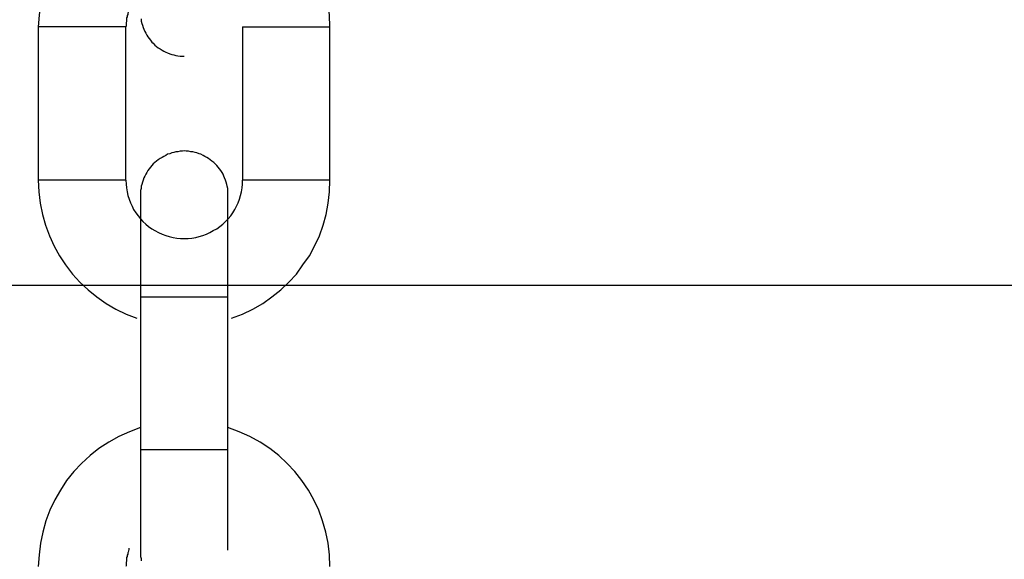
# Model space of a CAD drawing. Extents: x -48.6 to 48.6, y -32.5 to 32.5.
# Drawn here: x -25.2 to -24.5, y 11.6 to 11.9 of the extents above; entities that cross this region are included whole.
import ezdxf

# ---------------------------------------------------------------- set-up
doc = ezdxf.new("R2010")
doc.units = 0
doc.layers.get('0').update_dxf_attribs({"linetype": 'CONTINUOUS'})

msp = doc.modelspace()

# ---------------------------------------------------------------- linework, layer by layer
at = {"color": 0}
for points in [[(-25.0772, 12.0277), (-25.0772, 12.0277), (-25.0847, 12.0248), (-25.092, 12.0215), (-25.0989, 12.0176), (-25.1056, 12.0133), (-25.1117, 12.0084), (-25.1175, 12.0031), (-25.1228, 11.9974), (-25.1278, 11.9914), (-25.132, 11.9848), (-25.1359, 11.9781), (-25.1392, 11.971), (-25.142, 11.9637), (-25.1441, 11.956), (-25.1458, 11.9483), (-25.1467, 11.9403), (-25.1472, 11.9323)], [(-24.9472, 11.9323), (-24.9472, 11.9323), (-24.9475, 11.9403), (-24.9484, 11.9483), (-24.9499, 11.956), (-24.9522, 11.9637), (-24.9549, 11.971), (-24.9582, 11.9781), (-24.962, 11.9848), (-24.9665, 11.9914), (-24.9712, 11.9974), (-24.9765, 12.0031), (-24.9822, 12.0084), (-24.9885, 12.0133), (-24.995, 12.0176), (-25.0021, 12.0215), (-25.0094, 12.0248), (-25.0172, 12.0277)], [(-25.0851, 11.9449), (-25.0851, 11.9449), (-25.0851, 11.944), (-25.0854, 11.9432), (-25.0856, 11.9423), (-25.0859, 11.9417), (-25.0859, 11.9408), (-25.0862, 11.9401), (-25.0863, 11.9392), (-25.0866, 11.9386), (-25.0866, 11.9377), (-25.0867, 11.9368), (-25.0867, 11.9359), (-25.087, 11.9353), (-25.087, 11.9344), (-25.087, 11.9338), (-25.087, 11.9329), (-25.0872, 11.9323)], [(-25.1472, 11.9323), (-25.1472, 11.9323)], [(-25.1472, 11.9323), (-25.1472, 11.8273)], [(-25.1472, 11.9323), (-25.1472, 11.8273)], [(-25.1472, 11.9323), (-25.1472, 11.8273)], [(-25.1472, 11.9323), (-25.1472, 11.8273)], [(-25.1472, 11.9323), (-25.1472, 11.8273)], [(-25.1472, 11.9323), (-25.1472, 11.8273)], [(-25.1472, 11.9323), (-25.1472, 11.8273)], [(-25.1472, 11.9323), (-25.1472, 11.8273)], [(-25.1472, 11.9323), (-25.1472, 11.8273)], [(-25.1472, 11.9323), (-25.1472, 11.8273)], [(-25.1472, 11.9323), (-25.1472, 11.8273)], [(-25.1472, 11.9323), (-25.1472, 11.8273)], [(-25.1472, 11.9323), (-25.1472, 11.8273)], [(-25.1472, 11.9323), (-25.1472, 11.8273)], [(-25.1472, 11.9323), (-25.1472, 11.8273)], [(-25.1472, 11.9323), (-25.1472, 11.8273)], [(-25.1472, 11.9323), (-25.1472, 11.8273)], [(-25.1472, 11.9323), (-25.1472, 11.8273)], [(-25.1472, 11.9323), (-25.1472, 11.8273)], [(-25.1472, 11.9323), (-25.1472, 11.8273)], [(-25.1472, 11.9323), (-25.1472, 11.8273)], [(-25.1472, 11.9323), (-25.1472, 11.9323)], [(-25.0872, 11.9323), (-25.1472, 11.9323)], [(-25.0872, 11.9323), (-25.1472, 11.9323)], [(-25.0872, 11.9323), (-25.1472, 11.9323)], [(-25.0872, 11.9323), (-25.1472, 11.9323)], [(-25.0872, 11.9323), (-25.1472, 11.9323)], [(-25.0872, 11.9323), (-25.1472, 11.9323)], [(-25.0872, 11.9323), (-25.1472, 11.9323)], [(-25.0872, 11.9323), (-25.1472, 11.9323)], [(-25.0872, 11.9323), (-25.1472, 11.9323)], [(-25.0872, 11.9323), (-25.1472, 11.9323)], [(-25.0872, 11.9323), (-25.1472, 11.9323)], [(-25.0872, 11.9323), (-25.1472, 11.9323)], [(-25.0872, 11.9323), (-25.1472, 11.9323)], [(-25.0872, 11.9323), (-25.1472, 11.9323)], [(-25.0872, 11.9323), (-25.1472, 11.9323)], [(-25.0872, 11.9323), (-25.1472, 11.9323)], [(-25.0872, 11.9323), (-25.1472, 11.9323)], [(-25.0872, 11.9323), (-25.1472, 11.9323)], [(-25.0872, 11.9323), (-25.1472, 11.9323)], [(-25.0872, 11.9323), (-25.1472, 11.9323)], [(-25.0872, 11.9323), (-25.1472, 11.9323)], [(-25.0872, 11.9323), (-25.0872, 11.9323)], [(-25.0872, 11.8273), (-25.0872, 11.9323)], [(-25.0872, 11.8273), (-25.0872, 11.9323)], [(-25.0872, 11.8273), (-25.0872, 11.9323)], [(-25.0872, 11.8273), (-25.0872, 11.9323)], [(-25.0872, 11.8273), (-25.0872, 11.9323)], [(-25.0872, 11.8273), (-25.0872, 11.9323)], [(-25.0872, 11.8273), (-25.0872, 11.9323)], [(-25.0872, 11.8273), (-25.0872, 11.9323)], [(-25.0872, 11.8273), (-25.0872, 11.9323)], [(-25.0872, 11.8273), (-25.0872, 11.9323)], [(-25.0872, 11.8273), (-25.0872, 11.9323)], [(-25.0872, 11.8273), (-25.0872, 11.9323)], [(-25.0872, 11.8273), (-25.0872, 11.9323)], [(-25.0872, 11.8273), (-25.0872, 11.9323)], [(-25.0872, 11.8273), (-25.0872, 11.9323)], [(-25.0872, 11.8273), (-25.0872, 11.9323)], [(-25.0872, 11.8273), (-25.0872, 11.9323)], [(-25.0872, 11.8273), (-25.0872, 11.9323)], [(-25.0872, 11.8273), (-25.0872, 11.9323)], [(-25.0872, 11.8273), (-25.0872, 11.9323)], [(-25.0872, 11.8273), (-25.0872, 11.9323)], [(-25.0872, 11.9323), (-25.0872, 11.9323)], [(-25.0767, 11.9378), (-25.0766, 11.9363), (-25.0761, 11.9348), (-25.0758, 11.9335), (-25.0752, 11.932), (-25.0749, 11.9308), (-25.0741, 11.9293), (-25.0735, 11.9281), (-25.0727, 11.9268), (-25.0721, 11.9256), (-25.0712, 11.9244), (-25.0703, 11.9232), (-25.0693, 11.922), (-25.0684, 11.9211), (-25.0684, 11.9211), (-25.0672, 11.9199), (-25.0661, 11.919), (-25.0649, 11.9181), (-25.0637, 11.9173), (-25.0623, 11.9164), (-25.0611, 11.9157), (-25.0598, 11.9151), (-25.0586, 11.9146), (-25.0571, 11.914), (-25.0557, 11.9135), (-25.0542, 11.9131), (-25.0529, 11.9128), (-25.0514, 11.9125), (-25.0499, 11.9124), (-25.0484, 11.9123), (-25.0472, 11.9123)], [(-25.0072, 11.9323), (-25.0072, 11.9323)], [(-25.0072, 11.9323), (-25.0072, 11.8273)], [(-25.0072, 11.9323), (-25.0072, 11.8273)], [(-25.0072, 11.9323), (-25.0072, 11.8273)], [(-25.0072, 11.9323), (-25.0072, 11.8273)], [(-25.0072, 11.9323), (-25.0072, 11.8273)], [(-25.0072, 11.9323), (-25.0072, 11.8273)], [(-25.0072, 11.9323), (-25.0072, 11.8273)], [(-25.0072, 11.9323), (-25.0072, 11.8273)], [(-25.0072, 11.9323), (-25.0072, 11.8273)], [(-25.0072, 11.9323), (-25.0072, 11.8273)], [(-25.0072, 11.9323), (-25.0072, 11.8273)], [(-25.0072, 11.9323), (-25.0072, 11.8273)], [(-25.0072, 11.9323), (-25.0072, 11.8273)], [(-25.0072, 11.9323), (-25.0072, 11.8273)], [(-25.0072, 11.9323), (-25.0072, 11.8273)], [(-25.0072, 11.9323), (-25.0072, 11.8273)], [(-25.0072, 11.9323), (-25.0072, 11.8273)], [(-25.0072, 11.9323), (-25.0072, 11.8273)], [(-25.0072, 11.9323), (-25.0072, 11.8273)], [(-25.0072, 11.9323), (-25.0072, 11.8273)], [(-25.0072, 11.9323), (-25.0072, 11.8273)], [(-25.0072, 11.9323), (-25.0072, 11.9323)], [(-25.0072, 11.9323), (-24.9472, 11.9323)], [(-25.0072, 11.9323), (-24.9472, 11.9323)], [(-25.0072, 11.9323), (-24.9472, 11.9323)], [(-25.0072, 11.9323), (-24.9472, 11.9323)], [(-25.0072, 11.9323), (-24.9472, 11.9323)], [(-25.0072, 11.9323), (-24.9472, 11.9323)], [(-25.0072, 11.9323), (-24.9472, 11.9323)], [(-25.0072, 11.9323), (-24.9472, 11.9323)], [(-25.0072, 11.9323), (-24.9472, 11.9323)], [(-25.0072, 11.9323), (-24.9472, 11.9323)], [(-25.0072, 11.9323), (-24.9472, 11.9323)], [(-25.0072, 11.9323), (-24.9472, 11.9323)], [(-25.0072, 11.9323), (-24.9472, 11.9323)], [(-25.0072, 11.9323), (-24.9472, 11.9323)], [(-25.0072, 11.9323), (-24.9472, 11.9323)], [(-25.0072, 11.9323), (-24.9472, 11.9323)], [(-25.0072, 11.9323), (-24.9472, 11.9323)], [(-25.0072, 11.9323), (-24.9472, 11.9323)], [(-25.0072, 11.9323), (-24.9472, 11.9323)], [(-25.0072, 11.9323), (-24.9472, 11.9323)], [(-25.0072, 11.9323), (-24.9472, 11.9323)], [(-24.9472, 11.9323), (-24.9472, 11.9323)], [(-24.9472, 11.8273), (-24.9472, 11.9323)], [(-24.9472, 11.8273), (-24.9472, 11.9323)], [(-24.9472, 11.8273), (-24.9472, 11.9323)], [(-24.9472, 11.8273), (-24.9472, 11.9323)], [(-24.9472, 11.8273), (-24.9472, 11.9323)], [(-24.9472, 11.8273), (-24.9472, 11.9323)], [(-24.9472, 11.8273), (-24.9472, 11.9323)], [(-24.9472, 11.8273), (-24.9472, 11.9323)], [(-24.9472, 11.8273), (-24.9472, 11.9323)], [(-24.9472, 11.8273), (-24.9472, 11.9323)], [(-24.9472, 11.8273), (-24.9472, 11.9323)], [(-24.9472, 11.8273), (-24.9472, 11.9323)], [(-24.9472, 11.8273), (-24.9472, 11.9323)], [(-24.9472, 11.8273), (-24.9472, 11.9323)], [(-24.9472, 11.8273), (-24.9472, 11.9323)], [(-24.9472, 11.8273), (-24.9472, 11.9323)], [(-24.9472, 11.8273), (-24.9472, 11.9323)], [(-24.9472, 11.8273), (-24.9472, 11.9323)], [(-24.9472, 11.8273), (-24.9472, 11.9323)], [(-24.9472, 11.8273), (-24.9472, 11.9323)], [(-24.9472, 11.8273), (-24.9472, 11.9323)], [(-24.9472, 11.9323), (-24.9472, 11.9323)], [(-25.0472, 11.8473), (-25.0472, 11.8473), (-25.0484, 11.8471), (-25.0499, 11.8471), (-25.0514, 11.8468), (-25.0529, 11.8467), (-25.0542, 11.8462), (-25.0557, 11.8459), (-25.0571, 11.8453), (-25.0586, 11.845), (-25.0598, 11.8442), (-25.0611, 11.8436), (-25.0623, 11.8428), (-25.0637, 11.8422), (-25.0649, 11.8413), (-25.0661, 11.8404), (-25.0672, 11.8394), (-25.0684, 11.8385), (-25.0684, 11.8385), (-25.0693, 11.8373), (-25.0703, 11.8362), (-25.0712, 11.835), (-25.0721, 11.8339), (-25.0727, 11.8325), (-25.0735, 11.8313), (-25.0741, 11.83), (-25.0749, 11.8288), (-25.0752, 11.8273), (-25.0758, 11.8259), (-25.0761, 11.8244), (-25.0766, 11.8231), (-25.0767, 11.8216), (-25.077, 11.8201), (-25.077, 11.8186), (-25.0772, 11.8173)], [(-25.0172, 11.8173), (-25.0172, 11.8173), (-25.0172, 11.8186), (-25.0172, 11.8201), (-25.0173, 11.8216), (-25.0176, 11.8231), (-25.0179, 11.8244), (-25.0183, 11.8259), (-25.0188, 11.8273), (-25.0194, 11.8288), (-25.0199, 11.83), (-25.0205, 11.8313), (-25.0212, 11.8325), (-25.0221, 11.8339), (-25.0229, 11.835), (-25.0238, 11.8362), (-25.0248, 11.8373), (-25.026, 11.8385), (-25.026, 11.8385), (-25.0269, 11.8394), (-25.0281, 11.8404), (-25.0293, 11.8413), (-25.0305, 11.8422), (-25.0317, 11.8428), (-25.033, 11.8436), (-25.0342, 11.8442), (-25.0357, 11.845), (-25.0369, 11.8453), (-25.0384, 11.8459), (-25.0397, 11.8462), (-25.0412, 11.8467), (-25.0427, 11.8468), (-25.0442, 11.8471), (-25.0457, 11.8471), (-25.0472, 11.8473)], [(-25.1472, 11.8273), (-25.1472, 11.8273)], [(-25.1472, 11.8273), (-25.1472, 11.8273), (-25.1468, 11.8192), (-25.1459, 11.8114), (-25.1444, 11.8038), (-25.1423, 11.7964), (-25.1396, 11.7891), (-25.1363, 11.7821), (-25.1326, 11.7754), (-25.1285, 11.7691), (-25.1237, 11.7629), (-25.1186, 11.7573), (-25.113, 11.752), (-25.1071, 11.7472), (-25.1007, 11.7427), (-25.094, 11.7388), (-25.0869, 11.7354), (-25.0796, 11.7327)], [(-25.1472, 11.8273), (-25.1472, 11.8273)], [(-25.0872, 11.8273), (-25.1472, 11.8273)], [(-25.0872, 11.8273), (-25.1472, 11.8273)], [(-25.0872, 11.8273), (-25.1472, 11.8273)], [(-25.0872, 11.8273), (-25.1472, 11.8273)], [(-25.0872, 11.8273), (-25.1472, 11.8273)], [(-25.0872, 11.8273), (-25.1472, 11.8273)], [(-25.0872, 11.8273), (-25.1472, 11.8273)], [(-25.0872, 11.8273), (-25.1472, 11.8273)], [(-25.0872, 11.8273), (-25.1472, 11.8273)], [(-25.0872, 11.8273), (-25.1472, 11.8273)], [(-25.0872, 11.8273), (-25.1472, 11.8273)], [(-25.0872, 11.8273), (-25.1472, 11.8273)], [(-25.0872, 11.8273), (-25.1472, 11.8273)], [(-25.0872, 11.8273), (-25.1472, 11.8273)], [(-25.0872, 11.8273), (-25.1472, 11.8273)], [(-25.0872, 11.8273), (-25.1472, 11.8273)], [(-25.0872, 11.8273), (-25.1472, 11.8273)], [(-25.0872, 11.8273), (-25.1472, 11.8273)], [(-25.0872, 11.8273), (-25.1472, 11.8273)], [(-25.0872, 11.8273), (-25.1472, 11.8273)], [(-25.0872, 11.8273), (-25.1472, 11.8273)], [(-25.0872, 11.8273), (-25.0872, 11.8273)], [(-25.0872, 11.8273), (-25.0872, 11.8273), (-25.087, 11.8246), (-25.0867, 11.8219), (-25.0862, 11.8192), (-25.0857, 11.8167), (-25.0848, 11.8142), (-25.0839, 11.8118), (-25.0828, 11.8094), (-25.0818, 11.8072), (-25.0803, 11.8049), (-25.0788, 11.8028), (-25.0771, 11.8007), (-25.0755, 11.7989), (-25.0735, 11.7971), (-25.0716, 11.7954), (-25.0693, 11.7939), (-25.0672, 11.7927), (-25.0672, 11.7927), (-25.0647, 11.7914), (-25.0623, 11.7903), (-25.0598, 11.7893), (-25.0574, 11.7886), (-25.0547, 11.7879), (-25.0523, 11.7876), (-25.0496, 11.7873), (-25.0472, 11.7873), (-25.0445, 11.7873), (-25.0419, 11.7876), (-25.0392, 11.7879), (-25.0368, 11.7886), (-25.0343, 11.7893), (-25.0319, 11.7903), (-25.0295, 11.7914), (-25.0272, 11.7927), (-25.0272, 11.7927), (-25.0248, 11.7939), (-25.0227, 11.7954), (-25.0206, 11.7971), (-25.0188, 11.7989), (-25.0169, 11.8007), (-25.0152, 11.8028), (-25.0137, 11.8049), (-25.0125, 11.8072), (-25.0112, 11.8094), (-25.0101, 11.8118), (-25.0092, 11.8142), (-25.0085, 11.8167), (-25.0078, 11.8192), (-25.0075, 11.8219), (-25.0072, 11.8246), (-25.0072, 11.8273)], [(-25.0872, 11.8273), (-25.0872, 11.8273)], [(-25.0148, 11.7327), (-25.0148, 11.7327), (-25.0072, 11.7354), (-25.0001, 11.7388), (-24.9933, 11.7427), (-24.987, 11.7472), (-24.9809, 11.752), (-24.9754, 11.7573), (-24.9702, 11.7629), (-24.9657, 11.7691), (-24.9613, 11.7754), (-24.9577, 11.7821), (-24.9544, 11.7891), (-24.9519, 11.7964), (-24.9498, 11.8038), (-24.9483, 11.8114), (-24.9474, 11.8192), (-24.9472, 11.8273)], [(-25.0072, 11.8273), (-25.0072, 11.8273)], [(-25.0072, 11.8273), (-25.0072, 11.8273)], [(-24.9472, 11.8273), (-25.0072, 11.8273)], [(-24.9472, 11.8273), (-25.0072, 11.8273)], [(-24.9472, 11.8273), (-25.0072, 11.8273)], [(-24.9472, 11.8273), (-25.0072, 11.8273)], [(-24.9472, 11.8273), (-25.0072, 11.8273)], [(-24.9472, 11.8273), (-25.0072, 11.8273)], [(-24.9472, 11.8273), (-25.0072, 11.8273)], [(-24.9472, 11.8273), (-25.0072, 11.8273)], [(-24.9472, 11.8273), (-25.0072, 11.8273)], [(-24.9472, 11.8273), (-25.0072, 11.8273)], [(-24.9472, 11.8273), (-25.0072, 11.8273)], [(-24.9472, 11.8273), (-25.0072, 11.8273)], [(-24.9472, 11.8273), (-25.0072, 11.8273)], [(-24.9472, 11.8273), (-25.0072, 11.8273)], [(-24.9472, 11.8273), (-25.0072, 11.8273)], [(-24.9472, 11.8273), (-25.0072, 11.8273)], [(-24.9472, 11.8273), (-25.0072, 11.8273)], [(-24.9472, 11.8273), (-25.0072, 11.8273)], [(-24.9472, 11.8273), (-25.0072, 11.8273)], [(-24.9472, 11.8273), (-25.0072, 11.8273)], [(-24.9472, 11.8273), (-25.0072, 11.8273)], [(-24.9472, 11.8273), (-24.9472, 11.8273)], [(-24.9472, 11.8273), (-24.9472, 11.8273)], [(-25.0772, 11.8173), (-25.0772, 11.8173)], [(-25.0772, 11.8173), (-25.0772, 11.7473)], [(-25.0772, 11.8173), (-25.0772, 11.7473)], [(-25.0772, 11.8173), (-25.0772, 11.7473)], [(-25.0772, 11.8173), (-25.0772, 11.7473)], [(-25.0772, 11.8173), (-25.0772, 11.7473)], [(-25.0772, 11.8173), (-25.0772, 11.7473)], [(-25.0772, 11.8173), (-25.0772, 11.7473)], [(-25.0772, 11.8173), (-25.0772, 11.7473)], [(-25.0772, 11.8173), (-25.0772, 11.7473)], [(-25.0772, 11.8173), (-25.0772, 11.7473)], [(-25.0772, 11.8173), (-25.0772, 11.7473)], [(-25.0772, 11.8173), (-25.0772, 11.7473)], [(-25.0772, 11.8173), (-25.0772, 11.7473)], [(-25.0772, 11.8173), (-25.0772, 11.7473)], [(-25.0772, 11.8173), (-25.0772, 11.7473)], [(-25.0772, 11.8173), (-25.0772, 11.7473)], [(-25.0772, 11.8173), (-25.0772, 11.7473)], [(-25.0772, 11.8173), (-25.0772, 11.7473)], [(-25.0772, 11.8173), (-25.0772, 11.7473)], [(-25.0772, 11.8173), (-25.0772, 11.7473)], [(-25.0772, 11.8173), (-25.0772, 11.7473)], [(-25.0172, 11.8173), (-25.0172, 11.8173)], [(-25.0172, 11.7473), (-25.0172, 11.8173)], [(-25.0172, 11.7473), (-25.0172, 11.8173)], [(-25.0172, 11.7473), (-25.0172, 11.8173)], [(-25.0172, 11.7473), (-25.0172, 11.8173)], [(-25.0172, 11.7473), (-25.0172, 11.8173)], [(-25.0172, 11.7473), (-25.0172, 11.8173)], [(-25.0172, 11.7473), (-25.0172, 11.8173)], [(-25.0172, 11.7473), (-25.0172, 11.8173)], [(-25.0172, 11.7473), (-25.0172, 11.8173)], [(-25.0172, 11.7473), (-25.0172, 11.8173)], [(-25.0172, 11.7473), (-25.0172, 11.8173)], [(-25.0172, 11.7473), (-25.0172, 11.8173)], [(-25.0172, 11.7473), (-25.0172, 11.8173)], [(-25.0172, 11.7473), (-25.0172, 11.8173)], [(-25.0172, 11.7473), (-25.0172, 11.8173)], [(-25.0172, 11.7473), (-25.0172, 11.8173)], [(-25.0172, 11.7473), (-25.0172, 11.8173)], [(-25.0172, 11.7473), (-25.0172, 11.8173)], [(-25.0172, 11.7473), (-25.0172, 11.8173)], [(-25.0172, 11.7473), (-25.0172, 11.8173)], [(-25.0172, 11.7473), (-25.0172, 11.8173)], [(38.6728, 11.755), (-48.5438, 11.755)], [(38.6728, 11.755), (-48.5438, 11.755)], [(38.6728, 11.755), (-48.5438, 11.755)], [(38.6728, 11.755), (-48.5438, 11.755)], [(38.6728, 11.755), (-48.5438, 11.755)], [(38.6728, 11.755), (-48.5438, 11.755)], [(38.6728, 11.755), (-48.5438, 11.755)], [(38.6728, 11.755), (-48.5438, 11.755)], [(38.6728, 11.755), (-48.5438, 11.755)], [(38.6728, 11.755), (-48.5438, 11.755)], [(38.6728, 11.755), (-48.5438, 11.755)], [(38.6728, 11.755), (-48.5438, 11.755)], [(38.6728, 11.755), (-48.5438, 11.755)], [(38.6728, 11.755), (-48.5438, 11.755)], [(38.6728, 11.755), (-48.5438, 11.755)], [(38.6728, 11.755), (-48.5438, 11.755)], [(38.6728, 11.755), (-48.5438, 11.755)], [(38.6728, 11.755), (-48.5438, 11.755)], [(38.6728, 11.755), (-48.5438, 11.755)], [(38.6728, 11.755), (-48.5438, 11.755)], [(38.6728, 11.755), (-48.5438, 11.755)], [(-25.0772, 11.7473), (-25.0772, 11.7473)], [(-25.0772, 11.7473), (-25.0772, 11.6423)], [(-25.0772, 11.7473), (-25.0772, 11.6423)], [(-25.0772, 11.7473), (-25.0772, 11.6423)], [(-25.0772, 11.7473), (-25.0772, 11.6423)], [(-25.0772, 11.7473), (-25.0772, 11.6423)], [(-25.0772, 11.7473), (-25.0772, 11.6423)], [(-25.0772, 11.7473), (-25.0772, 11.6423)], [(-25.0772, 11.7473), (-25.0772, 11.6423)], [(-25.0772, 11.7473), (-25.0772, 11.6423)], [(-25.0772, 11.7473), (-25.0772, 11.6423)], [(-25.0772, 11.7473), (-25.0772, 11.6423)], [(-25.0772, 11.7473), (-25.0772, 11.6423)], [(-25.0772, 11.7473), (-25.0772, 11.6423)], [(-25.0772, 11.7473), (-25.0772, 11.6423)], [(-25.0772, 11.7473), (-25.0772, 11.6423)], [(-25.0772, 11.7473), (-25.0772, 11.6423)], [(-25.0772, 11.7473), (-25.0772, 11.6423)], [(-25.0772, 11.7473), (-25.0772, 11.6423)], [(-25.0772, 11.7473), (-25.0772, 11.6423)], [(-25.0772, 11.7473), (-25.0772, 11.6423)], [(-25.0772, 11.7473), (-25.0772, 11.6423)], [(-25.0772, 11.7473), (-25.0772, 11.7473)], [(-25.0772, 11.7473), (-25.0772, 11.7473)], [(-25.0772, 11.7473), (-25.0472, 11.7473)], [(-25.0772, 11.7473), (-25.0472, 11.7473)], [(-25.0772, 11.7473), (-25.0472, 11.7473)], [(-25.0772, 11.7473), (-25.0472, 11.7473)], [(-25.0772, 11.7473), (-25.0472, 11.7473)], [(-25.0772, 11.7473), (-25.0472, 11.7473)], [(-25.0772, 11.7473), (-25.0472, 11.7473)], [(-25.0772, 11.7473), (-25.0472, 11.7473)], [(-25.0772, 11.7473), (-25.0472, 11.7473)], [(-25.0772, 11.7473), (-25.0472, 11.7473)], [(-25.0772, 11.7473), (-25.0472, 11.7473)], [(-25.0772, 11.7473), (-25.0472, 11.7473)], [(-25.0772, 11.7473), (-25.0472, 11.7473)], [(-25.0772, 11.7473), (-25.0472, 11.7473)], [(-25.0772, 11.7473), (-25.0472, 11.7473)], [(-25.0772, 11.7473), (-25.0472, 11.7473)], [(-25.0772, 11.7473), (-25.0472, 11.7473)], [(-25.0772, 11.7473), (-25.0472, 11.7473)], [(-25.0772, 11.7473), (-25.0472, 11.7473)], [(-25.0772, 11.7473), (-25.0472, 11.7473)], [(-25.0772, 11.7473), (-25.0472, 11.7473)], [(-25.0472, 11.7473), (-25.0472, 11.7473)], [(-25.0472, 11.7473), (-25.0172, 11.7473)], [(-25.0472, 11.7473), (-25.0172, 11.7473)], [(-25.0472, 11.7473), (-25.0172, 11.7473)], [(-25.0472, 11.7473), (-25.0172, 11.7473)], [(-25.0472, 11.7473), (-25.0172, 11.7473)], [(-25.0472, 11.7473), (-25.0172, 11.7473)], [(-25.0472, 11.7473), (-25.0172, 11.7473)], [(-25.0472, 11.7473), (-25.0172, 11.7473)], [(-25.0472, 11.7473), (-25.0172, 11.7473)], [(-25.0472, 11.7473), (-25.0172, 11.7473)], [(-25.0472, 11.7473), (-25.0172, 11.7473)], [(-25.0472, 11.7473), (-25.0172, 11.7473)], [(-25.0472, 11.7473), (-25.0172, 11.7473)], [(-25.0472, 11.7473), (-25.0172, 11.7473)], [(-25.0472, 11.7473), (-25.0172, 11.7473)], [(-25.0472, 11.7473), (-25.0172, 11.7473)], [(-25.0472, 11.7473), (-25.0172, 11.7473)], [(-25.0472, 11.7473), (-25.0172, 11.7473)], [(-25.0472, 11.7473), (-25.0172, 11.7473)], [(-25.0472, 11.7473), (-25.0172, 11.7473)], [(-25.0472, 11.7473), (-25.0172, 11.7473)], [(-25.0472, 11.7473), (-25.0472, 11.7473)], [(-25.0173, 11.5735), (-25.0172, 11.7473)], [(-25.0173, 11.5735), (-25.0172, 11.7473)], [(-25.0173, 11.5735), (-25.0172, 11.7473)], [(-25.0173, 11.5735), (-25.0172, 11.7473)], [(-25.0173, 11.5735), (-25.0172, 11.7473)], [(-25.0173, 11.5735), (-25.0172, 11.7473)], [(-25.0173, 11.5735), (-25.0172, 11.7473)], [(-25.0173, 11.5735), (-25.0172, 11.7473)], [(-25.0173, 11.5735), (-25.0172, 11.7473)], [(-25.0173, 11.5735), (-25.0172, 11.7473)], [(-25.0173, 11.5735), (-25.0172, 11.7473)], [(-25.0173, 11.5735), (-25.0172, 11.7473)], [(-25.0173, 11.5735), (-25.0172, 11.7473)], [(-25.0173, 11.5735), (-25.0172, 11.7473)], [(-25.0173, 11.5735), (-25.0172, 11.7473)], [(-25.0173, 11.5735), (-25.0172, 11.7473)], [(-25.0173, 11.5735), (-25.0172, 11.7473)], [(-25.0173, 11.5735), (-25.0172, 11.7473)], [(-25.0173, 11.5735), (-25.0172, 11.7473)], [(-25.0173, 11.5735), (-25.0172, 11.7473)], [(-25.0173, 11.5735), (-25.0172, 11.7473)], [(-25.0172, 11.7473), (-25.0172, 11.7473)], [(-25.0172, 11.7473), (-25.0172, 11.7473)], [(-25.0172, 11.7473), (-25.0172, 11.7473)], [(-25.0772, 11.6577), (-25.0772, 11.6577), (-25.0847, 11.6548), (-25.092, 11.6515), (-25.0989, 11.6476), (-25.1056, 11.6433), (-25.1117, 11.6384), (-25.1175, 11.6331), (-25.1228, 11.6274), (-25.1278, 11.6214), (-25.132, 11.6148), (-25.1359, 11.6081), (-25.1392, 11.601), (-25.142, 11.5937), (-25.1441, 11.586), (-25.1458, 11.5783), (-25.1467, 11.5703), (-25.1472, 11.5623)], [(-24.9472, 11.5623), (-24.9472, 11.5623), (-24.9475, 11.5703), (-24.9484, 11.5783), (-24.9499, 11.586), (-24.9522, 11.5937), (-24.9549, 11.601), (-24.9582, 11.6081), (-24.962, 11.6148), (-24.9665, 11.6214), (-24.9712, 11.6274), (-24.9765, 11.6331), (-24.9822, 11.6384), (-24.9885, 11.6433), (-24.995, 11.6476), (-25.0021, 11.6515), (-25.0094, 11.6548), (-25.0172, 11.6577)], [(-25.0772, 11.6423), (-25.0772, 11.6423)], [(-25.0772, 11.6423), (-25.0772, 11.6423)], [(-25.0772, 11.6423), (-25.0772, 11.5723)], [(-25.0772, 11.6423), (-25.0772, 11.5723)], [(-25.0772, 11.6423), (-25.0772, 11.5723)], [(-25.0772, 11.6423), (-25.0772, 11.5723)], [(-25.0772, 11.6423), (-25.0772, 11.5723)], [(-25.0772, 11.6423), (-25.0772, 11.5723)], [(-25.0772, 11.6423), (-25.0772, 11.5723)], [(-25.0772, 11.6423), (-25.0772, 11.5723)], [(-25.0772, 11.6423), (-25.0772, 11.5723)], [(-25.0772, 11.6423), (-25.0772, 11.5723)], [(-25.0772, 11.6423), (-25.0772, 11.5723)], [(-25.0772, 11.6423), (-25.0772, 11.5723)], [(-25.0772, 11.6423), (-25.0772, 11.5723)], [(-25.0772, 11.6423), (-25.0772, 11.5723)], [(-25.0772, 11.6423), (-25.0772, 11.5723)], [(-25.0772, 11.6423), (-25.0772, 11.5723)], [(-25.0772, 11.6423), (-25.0772, 11.5723)], [(-25.0772, 11.6423), (-25.0772, 11.5723)], [(-25.0772, 11.6423), (-25.0772, 11.5723)], [(-25.0772, 11.6423), (-25.0772, 11.5723)], [(-25.0772, 11.6423), (-25.0772, 11.5723)], [(-25.0772, 11.6423), (-25.0772, 11.6423)], [(-25.0173, 11.6423), (-25.0772, 11.6423)], [(-25.0173, 11.6423), (-25.0772, 11.6423)], [(-25.0173, 11.6423), (-25.0772, 11.6423)], [(-25.0173, 11.6423), (-25.0772, 11.6423)], [(-25.0173, 11.6423), (-25.0772, 11.6423)], [(-25.0173, 11.6423), (-25.0772, 11.6423)], [(-25.0173, 11.6423), (-25.0772, 11.6423)], [(-25.0173, 11.6423), (-25.0772, 11.6423)], [(-25.0173, 11.6423), (-25.0772, 11.6423)], [(-25.0173, 11.6423), (-25.0772, 11.6423)], [(-25.0173, 11.6423), (-25.0772, 11.6423)], [(-25.0173, 11.6423), (-25.0772, 11.6423)], [(-25.0173, 11.6423), (-25.0772, 11.6423)], [(-25.0173, 11.6423), (-25.0772, 11.6423)], [(-25.0173, 11.6423), (-25.0772, 11.6423)], [(-25.0173, 11.6423), (-25.0772, 11.6423)], [(-25.0173, 11.6423), (-25.0772, 11.6423)], [(-25.0173, 11.6423), (-25.0772, 11.6423)], [(-25.0173, 11.6423), (-25.0772, 11.6423)], [(-25.0173, 11.6423), (-25.0772, 11.6423)], [(-25.0173, 11.6423), (-25.0772, 11.6423)], [(-25.0173, 11.6423), (-25.0173, 11.6423)], [(-25.0851, 11.5749), (-25.0851, 11.5749), (-25.0851, 11.574), (-25.0854, 11.5732), (-25.0856, 11.5723), (-25.0859, 11.5717), (-25.0859, 11.5708), (-25.0862, 11.5701), (-25.0863, 11.5692), (-25.0866, 11.5686), (-25.0866, 11.5677), (-25.0867, 11.5668), (-25.0867, 11.5659), (-25.087, 11.5653), (-25.087, 11.5644), (-25.087, 11.5638), (-25.087, 11.5629), (-25.0872, 11.5623)], [(-25.0173, 11.5735), (-25.0173, 11.5735)], [(-25.0772, 11.5723), (-25.0772, 11.5723)], [(-25.0772, 11.5723), (-25.0772, 11.5723), (-25.077, 11.5708), (-25.077, 11.5693), (-25.0767, 11.5678), (-25.0766, 11.5663)]]:
    msp.add_lwpolyline(points, dxfattribs=at)

doc.saveas('drawing.dxf')
